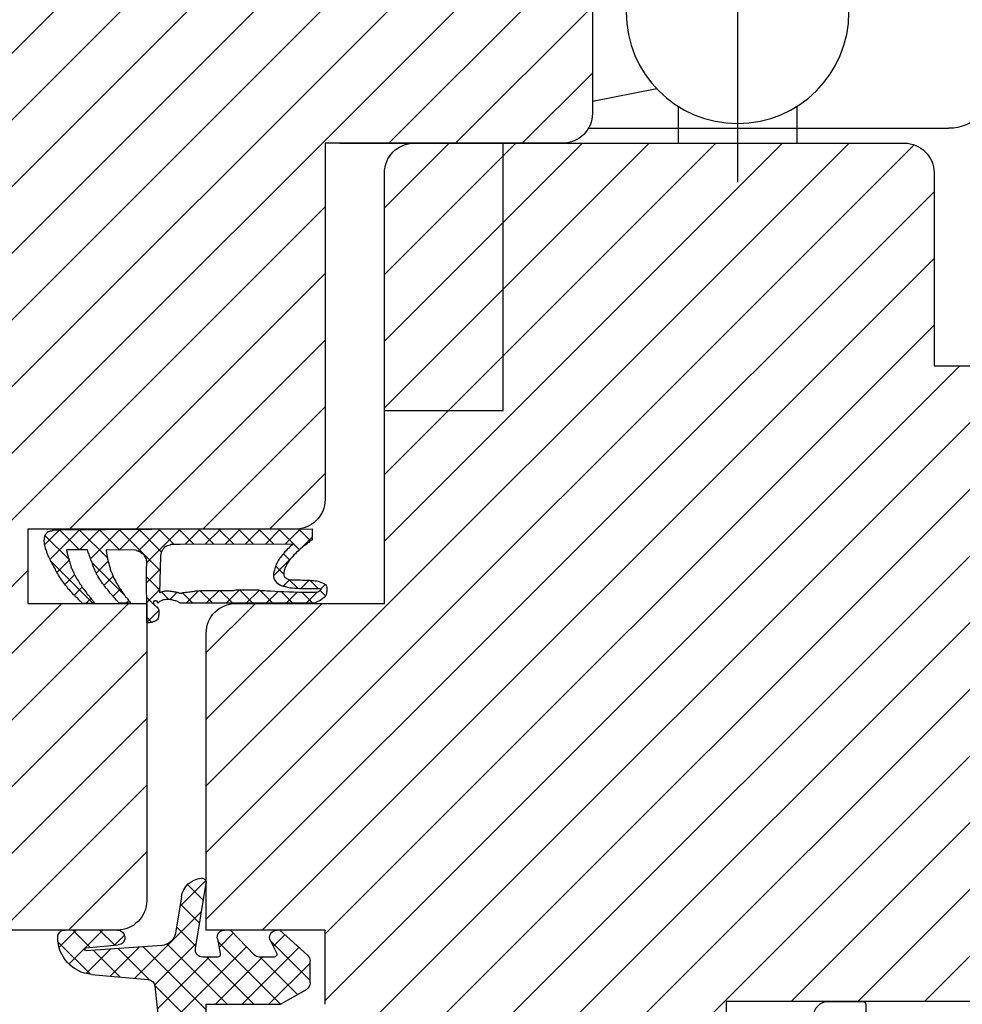
# Model space of a CAD drawing. Units: millimetres. Extents: x 187091 to 192881, y -16577 to -13477.
# Drawn here: x 187273 to 187336, y -14940 to -14873 of the extents above; entities that cross this region are included whole.
import ezdxf

# ---------------------------------------------------------------- set-up
doc = ezdxf.new("R2010")
doc.units = ezdxf.units.MM
doc.header["$LTSCALE"] = 10
doc.linetypes.add('STRICHPUNKT', pattern=[25.4, 12.7, -6.35, 0, -6.35])
doc.layers.add('HYPE-LINIE-GR', color=3, linetype='Continuous')

# ---------------------------------------------------------------- blocks, each defined once
blk = doc.blocks.new('Baukörper horizontal')
at = {"color": 5, "linetype": 'STRICHPUNKT'}
for p, q in [((47.226, 108.347), (47.226, 83.381)), ((43.226, 88.48), (43.226, 86)), ((51.226, 88.48), (51.226, 86))]:
    blk.add_line(p, q, dxfattribs=at)
at = {"color": 5}
for p, q in [((110.002, 51.192), (60.191, 101.003)), ((110.002, 55.682), (64.681, 101.003)), ((110.002, 60.172), (69.171, 101.003)), ((110.002, 64.662), (73.661, 101.003)), ((110.002, 69.152), (78.151, 101.003)), ((110.002, 73.642), (82.642, 101.003)), ((113.135, 75), (87.132, 101.003)), ((70.704, 86), (57.331, 99.373)), ((57, 98.003), (57, 88)), ((66.214, 86), (57, 95.214)), ((61.724, 86), (57, 90.724)), ((52.666, 89.661), (57, 88.797)), ((57.268, 87), (33, 87)), ((83, 38.216), (35.331, 85.885)), ((69, 86), (36, 86)), ((83, 42.706), (39.706, 86)), ((71, 59.197), (44.197, 86)), ((71, 63.687), (48.687, 86)), ((71, 68.177), (53.177, 86)), ((74.002, 86), (57.002, 86)), ((71, 72.667), (57.667, 86)), ((59, 86), (75, 86)), ((71, 77.157), (62.157, 86)), ((71, 81.647), (66.647, 86)), ((75, 86), (75, 62)), ((34, 84), (34, 71)), ((71, 55), (71, 84)), ((83, 33.726), (34, 82.726)), ((110.002, 46.702), (75, 81.704)), ((79.236, 33), (34, 78.236)), ((92.214, 60), (75, 77.214)), ((75, 32.746), (34, 73.746)), ((87.724, 60), (75, 72.724)), ((34, 71), (13, 71)), ((67.295, 18), (14.295, 71)), ((71.785, 18), (18.785, 71)), ((76.276, 18), (23.276, 71)), ((80.766, 18), (27.766, 71)), ((75, 28.256), (32.256, 71)), ((62.805, 18), (13, 67.805)), ((83.234, 60), (75, 68.233)), ((78.743, 60), (75, 63.743)), ((58.315, 18), (13, 63.315)), ((86.67, 60), (75.87, 60.025)), ((75.87, 60.025), (75.87, 59.288)), ((77, 60), (95, 60)), ((92.895, 59.949), (86.67, 60)), ((86.67, 60), (86.67, 60)), ((92.946, 59.949), (92.895, 59.949)), ((93.022, 59.949), (92.946, 59.949)), ((93.098, 59.949), (93.022, 59.949)), ((93.149, 59.949), (93.098, 59.949)), ((93.199, 59.949), (93.149, 59.949)), ((93.275, 59.924), (93.199, 59.949)), ((93.326, 59.924), (93.275, 59.924)), ((93.377, 59.898), (93.326, 59.924)), ((93.428, 59.898), (93.377, 59.898)), ((93.478, 59.898), (93.428, 59.898)), ((93.529, 59.873), (93.478, 59.898)), ((93.555, 59.873), (93.529, 59.873)), ((93.58, 59.847), (93.555, 59.873)), ((93.605, 59.847), (93.58, 59.847)), ((93.631, 59.847), (93.605, 59.847)), ((93.656, 59.822), (93.631, 59.847)), ((93.631, 59.847), (93.631, 59.847)), ((93.682, 59.797), (93.656, 59.822)), ((93.707, 59.771), (93.682, 59.797)), ((93.733, 59.746), (93.707, 59.771)), ((93.758, 59.72), (93.733, 59.746)), ((93.783, 59.695), (93.758, 59.72)), ((93.783, 59.67), (93.783, 59.695)), ((95, 60), (95, 55)), ((75.87, 59.288), (75.87, 59.288)), ((75.87, 59.288), (75.896, 59.263)), ((75.896, 59.263), (75.921, 59.263)), ((75.921, 59.263), (75.947, 59.238)), ((75.947, 59.238), (75.997, 59.212)), ((75.997, 59.212), (76.048, 59.161)), ((76.048, 59.161), (76.099, 59.11)), ((76.099, 59.11), (76.175, 59.085)), ((76.175, 59.085), (76.226, 59.009)), ((93.809, 59.644), (93.783, 59.67)), ((93.809, 59.619), (93.809, 59.644)), ((93.834, 59.593), (93.809, 59.619)), ((93.834, 59.568), (93.834, 59.593)), ((93.86, 59.542), (93.834, 59.568)), ((93.86, 59.492), (93.86, 59.542)), ((93.885, 59.466), (93.86, 59.492)), ((93.885, 59.441), (93.885, 59.466)), ((93.885, 59.415), (93.885, 59.441)), ((93.885, 59.39), (93.885, 59.415)), ((93.885, 59.339), (93.885, 59.39)), ((93.91, 59.314), (93.885, 59.339)), ((93.885, 59.136), (93.91, 59.161)), ((93.885, 59.085), (93.885, 59.136)), ((93.885, 59.06), (93.885, 59.085)), ((93.885, 59.034), (93.885, 59.06)), ((93.885, 58.983), (93.885, 59.034)), ((93.91, 59.288), (93.91, 59.314)), ((93.91, 59.263), (93.91, 59.288)), ((93.91, 59.212), (93.91, 59.263)), ((93.91, 59.187), (93.91, 59.212)), ((93.91, 59.161), (93.91, 59.187)), ((43.625, 28.2), (13, 58.825)), ((76.226, 59.009), (76.302, 58.958)), ((76.302, 58.958), (76.378, 58.907)), ((76.378, 58.907), (76.48, 58.831)), ((76.48, 58.831), (76.556, 58.755)), ((76.556, 58.755), (76.658, 58.679)), ((76.658, 58.679), (76.734, 58.602)), ((76.734, 58.602), (76.81, 58.526)), ((76.81, 58.526), (76.912, 58.45)), ((76.912, 58.45), (76.988, 58.348)), ((77.141, 59.009), (77.141, 59.009)), ((77.141, 59.009), (77.166, 59.009)), ((84.764, 58.983), (77.141, 59.009)), ((77.141, 59.009), (77.141, 59.009)), ((77.166, 59.009), (77.166, 58.983)), ((77.166, 58.983), (77.192, 58.958)), ((77.192, 58.958), (77.242, 58.933)), ((77.242, 58.933), (77.268, 58.907)), ((77.268, 58.907), (77.319, 58.856)), ((77.319, 58.856), (77.344, 58.831)), ((77.344, 58.831), (77.395, 58.78)), ((77.395, 58.78), (77.446, 58.729)), ((77.446, 58.729), (77.522, 58.679)), ((77.522, 58.679), (77.573, 58.602)), ((77.573, 58.602), (77.624, 58.551)), ((77.624, 58.551), (77.7, 58.475)), ((77.7, 58.475), (77.751, 58.399)), ((77.751, 58.399), (77.827, 58.323)), ((84.789, 58.983), (84.764, 58.983)), ((84.764, 58.983), (84.764, 58.983)), ((84.84, 58.983), (84.789, 58.983)), ((84.891, 58.983), (84.84, 58.983)), ((84.942, 58.983), (84.891, 58.983)), ((85.018, 58.983), (84.942, 58.983)), ((85.094, 58.983), (85.018, 58.983)), ((85.17, 58.983), (85.094, 58.983)), ((85.272, 58.983), (85.17, 58.983)), ((85.348, 58.983), (85.272, 58.983)), ((85.424, 58.958), (85.348, 58.983)), ((85.526, 58.933), (85.424, 58.958)), ((85.602, 58.907), (85.526, 58.933)), ((85.653, 58.882), (85.602, 58.907)), ((85.729, 58.856), (85.653, 58.882)), ((85.78, 58.806), (85.729, 58.856)), ((85.831, 58.755), (85.78, 58.806)), ((85.856, 58.704), (85.831, 58.755)), ((85.907, 58.653), (85.856, 58.704)), ((85.933, 58.602), (85.907, 58.653)), ((85.958, 58.551), (85.933, 58.602)), ((85.983, 58.501), (85.958, 58.551)), ((86.009, 58.45), (85.983, 58.501)), ((86.009, 58.399), (86.009, 58.45)), ((86.034, 58.374), (86.009, 58.399)), ((86.034, 58.323), (86.034, 58.374)), ((87.279, 58.348), (87.33, 58.374)), ((87.33, 58.374), (87.381, 58.424)), ((87.381, 58.424), (87.432, 58.45)), ((87.432, 58.45), (87.483, 58.475)), ((87.483, 58.475), (87.533, 58.501)), ((87.533, 58.501), (87.584, 58.526)), ((87.584, 58.526), (87.635, 58.526)), ((87.635, 58.526), (87.661, 58.551)), ((87.661, 58.551), (87.686, 58.551)), ((87.686, 58.551), (87.711, 58.577)), ((87.711, 58.577), (87.737, 58.577)), ((87.737, 58.577), (89.744, 58.602)), ((87.737, 58.577), (87.737, 58.577)), ((89.719, 58.374), (89.693, 58.348)), ((89.744, 58.526), (89.719, 58.501)), ((89.719, 58.501), (89.719, 58.475)), ((89.719, 58.475), (89.719, 58.424)), ((89.719, 58.424), (89.719, 58.374)), ((89.744, 58.602), (89.744, 58.602)), ((89.744, 58.602), (89.744, 58.602)), ((89.744, 58.602), (89.744, 58.577)), ((89.744, 58.577), (89.744, 58.551)), ((89.744, 58.551), (89.744, 58.526)), ((90.888, 58.323), (90.913, 58.374)), ((90.913, 58.374), (90.938, 58.424)), ((90.938, 58.45), (90.964, 58.501)), ((90.938, 58.424), (90.938, 58.45)), ((90.964, 58.551), (90.989, 58.577)), ((90.964, 58.526), (90.964, 58.551)), ((90.964, 58.501), (90.964, 58.526)), ((90.989, 58.577), (90.989, 58.602)), ((90.989, 58.602), (90.989, 58.602)), ((90.989, 58.602), (92.412, 58.602)), ((90.989, 58.577), (90.989, 58.577)), ((92.361, 58.374), (92.336, 58.323)), ((92.387, 58.45), (92.361, 58.424)), ((92.361, 58.424), (92.361, 58.374)), ((92.412, 58.551), (92.387, 58.551)), ((92.387, 58.551), (92.387, 58.526)), ((92.387, 58.526), (92.387, 58.475)), ((92.387, 58.475), (92.387, 58.45)), ((92.412, 58.602), (92.412, 58.602)), ((92.412, 58.602), (92.412, 58.602)), ((92.412, 58.602), (92.412, 58.577)), ((92.412, 58.577), (92.412, 58.551)), ((93.682, 58.323), (93.707, 58.374)), ((93.707, 58.374), (93.733, 58.424)), ((93.733, 58.475), (93.758, 58.551)), ((93.733, 58.424), (93.733, 58.475)), ((93.758, 58.551), (93.783, 58.602)), ((93.783, 58.602), (93.809, 58.679)), ((93.809, 58.729), (93.834, 58.806)), ((93.809, 58.679), (93.809, 58.729)), ((93.834, 58.806), (93.86, 58.882)), ((93.86, 58.907), (93.885, 58.958)), ((93.86, 58.882), (93.86, 58.907)), ((93.885, 58.958), (93.885, 58.983)), ((76.988, 58.348), (77.09, 58.272)), ((77.09, 58.272), (77.166, 58.17)), ((77.166, 58.17), (77.268, 58.069)), ((77.268, 58.069), (77.344, 57.992)), ((77.344, 57.992), (77.42, 57.891)), ((77.42, 57.891), (77.471, 57.789)), ((77.471, 57.789), (77.547, 57.688)), ((77.827, 58.323), (77.878, 58.247)), ((77.878, 58.247), (77.954, 58.17)), ((77.954, 58.17), (78.005, 58.094)), ((78.005, 58.094), (78.056, 58.018)), ((78.056, 58.018), (78.132, 57.916)), ((78.132, 57.916), (78.183, 57.815)), ((78.183, 57.815), (78.233, 57.738)), ((78.233, 57.738), (78.284, 57.637)), ((86.034, 58.297), (86.034, 58.323)), ((86.06, 58.247), (86.034, 58.297)), ((86.06, 58.221), (86.06, 58.247)), ((86.06, 58.196), (86.06, 58.221)), ((86.06, 58.221), (86.06, 58.221)), ((86.111, 55.706), (86.06, 58.196)), ((86.06, 58.196), (86.06, 58.196)), ((87, 57.84), (87.025, 57.916)), ((87, 57.789), (87, 57.84)), ((87, 57.738), (87, 57.789)), ((87, 57.688), (87, 57.738)), ((87.025, 57.967), (87.051, 58.018)), ((87.025, 57.916), (87.025, 57.967)), ((87.051, 58.018), (87.076, 58.094)), ((87.076, 58.094), (87.102, 58.145)), ((87.102, 58.145), (87.152, 58.196)), ((87.152, 58.196), (87.178, 58.247)), ((87.178, 58.247), (87.229, 58.297)), ((87.229, 58.297), (87.279, 58.348)), ((89.592, 57.789), (89.566, 57.713)), ((89.566, 57.713), (89.566, 57.662)), ((89.617, 57.916), (89.592, 57.865)), ((89.592, 57.865), (89.592, 57.789)), ((89.643, 57.992), (89.617, 57.916)), ((89.668, 58.12), (89.643, 58.043)), ((89.643, 58.043), (89.643, 57.992)), ((89.693, 58.221), (89.668, 58.17)), ((89.668, 58.17), (89.668, 58.12)), ((89.693, 58.348), (89.693, 58.297)), ((89.693, 58.297), (89.693, 58.221)), ((90.659, 57.662), (90.684, 57.738)), ((90.684, 57.738), (90.71, 57.815)), ((90.71, 57.815), (90.735, 57.865)), ((90.735, 57.865), (90.761, 57.942)), ((90.761, 57.942), (90.786, 58.018)), ((90.786, 58.018), (90.811, 58.094)), ((90.811, 58.094), (90.837, 58.145)), ((90.837, 58.145), (90.862, 58.196)), ((90.862, 58.196), (90.888, 58.272)), ((90.888, 58.272), (90.888, 58.323)), ((92.184, 57.713), (92.158, 57.662)), ((92.209, 57.84), (92.184, 57.789)), ((92.184, 57.789), (92.184, 57.713)), ((92.234, 57.891), (92.209, 57.84)), ((92.26, 58.018), (92.234, 57.967)), ((92.234, 57.967), (92.234, 57.891)), ((92.285, 58.069), (92.26, 58.018)), ((92.311, 58.196), (92.285, 58.12)), ((92.285, 58.12), (92.285, 58.069)), ((92.336, 58.272), (92.311, 58.247)), ((92.311, 58.247), (92.311, 58.196)), ((92.336, 58.323), (92.336, 58.272)), ((93.377, 57.688), (93.402, 57.738)), ((93.402, 57.738), (93.428, 57.789)), ((93.428, 57.789), (93.453, 57.84)), ((93.453, 57.84), (93.478, 57.891)), ((93.478, 57.891), (93.504, 57.942)), ((93.504, 57.942), (93.529, 57.992)), ((93.529, 57.992), (93.555, 58.043)), ((93.555, 58.043), (93.58, 58.094)), ((93.58, 58.094), (93.605, 58.145)), ((93.605, 58.145), (93.631, 58.196)), ((93.631, 58.196), (93.656, 58.272)), ((93.656, 58.272), (93.682, 58.323)), ((77.547, 57.688), (77.598, 57.586)), ((77.598, 57.586), (77.649, 57.484)), ((77.649, 57.484), (77.7, 57.383)), ((77.7, 57.383), (77.725, 57.281)), ((77.725, 57.281), (77.751, 57.205)), ((77.751, 57.205), (77.776, 57.103)), ((77.776, 57.103), (77.776, 57.001)), ((78.284, 57.637), (78.31, 57.535)), ((78.31, 57.535), (78.36, 57.433)), ((78.36, 57.433), (78.386, 57.332)), ((78.386, 57.332), (78.411, 57.23)), ((78.411, 57.23), (78.437, 57.129)), ((78.437, 57.129), (78.462, 57.027)), ((87, 57.637), (87, 57.688)), ((87, 57.586), (87, 57.637)), ((87, 57.56), (87, 57.586)), ((87, 57.535), (87, 57.56)), ((87.025, 57.484), (87, 57.535)), ((87, 53.699), (87.025, 57.459)), ((87.025, 57.459), (87.025, 57.484)), ((87.025, 57.484), (87.025, 57.484)), ((87.025, 57.459), (87.025, 57.459)), ((89.363, 57.052), (89.338, 56.976)), ((89.388, 57.103), (89.363, 57.052)), ((89.414, 57.179), (89.388, 57.103)), ((89.439, 57.23), (89.414, 57.179)), ((89.465, 57.306), (89.439, 57.23)), ((89.49, 57.433), (89.465, 57.383)), ((89.465, 57.383), (89.465, 57.306)), ((89.515, 57.51), (89.49, 57.433)), ((89.541, 57.586), (89.515, 57.51)), ((89.566, 57.662), (89.541, 57.586)), ((90.379, 57.001), (90.405, 57.078)), ((90.405, 57.078), (90.456, 57.129)), ((90.456, 57.129), (90.481, 57.205)), ((90.481, 57.205), (90.506, 57.281)), ((90.506, 57.281), (90.532, 57.357)), ((90.532, 57.357), (90.583, 57.433)), ((90.583, 57.433), (90.608, 57.51)), ((90.608, 57.51), (90.633, 57.586)), ((90.633, 57.586), (90.659, 57.662)), ((91.904, 57.052), (91.879, 56.951)), ((91.955, 57.129), (91.904, 57.052)), ((91.98, 57.179), (91.955, 57.129)), ((92.006, 57.23), (91.98, 57.179)), ((92.031, 57.306), (92.006, 57.23)), ((92.056, 57.357), (92.031, 57.306)), ((92.082, 57.408), (92.056, 57.357)), ((92.107, 57.535), (92.082, 57.484)), ((92.082, 57.484), (92.082, 57.408)), ((92.133, 57.586), (92.107, 57.535)), ((92.158, 57.662), (92.133, 57.586)), ((92.997, 57.001), (93.047, 57.078)), ((93.047, 57.078), (93.073, 57.154)), ((93.073, 57.154), (93.124, 57.205)), ((93.124, 57.205), (93.149, 57.281)), ((93.149, 57.281), (93.174, 57.357)), ((93.174, 57.357), (93.224, 57.408)), ((93.224, 57.408), (93.25, 57.459)), ((93.25, 57.459), (93.275, 57.535)), ((93.275, 57.535), (93.326, 57.586)), ((93.326, 57.586), (93.351, 57.637)), ((93.351, 57.637), (93.377, 57.688)), ((110.002, 42.211), (95, 57.214)), ((75.184, 56.392), (75.133, 56.366)), ((75.235, 56.417), (75.184, 56.392)), ((75.311, 56.442), (75.235, 56.417)), ((75.387, 56.468), (75.311, 56.442)), ((75.464, 56.493), (75.387, 56.468)), ((75.565, 56.519), (75.464, 56.493)), ((75.667, 56.519), (75.565, 56.519)), ((75.769, 56.544), (75.667, 56.519)), ((75.896, 56.544), (75.769, 56.544)), ((76.023, 56.569), (75.896, 56.544)), ((76.175, 56.569), (76.023, 56.569)), ((76.353, 56.569), (76.175, 56.569)), ((76.506, 56.569), (76.353, 56.569)), ((76.683, 56.595), (76.506, 56.569)), ((76.81, 56.595), (76.683, 56.595)), ((76.963, 56.595), (76.81, 56.595)), ((77.09, 56.595), (76.963, 56.595)), ((77.217, 56.595), (77.09, 56.595)), ((77.319, 56.595), (77.217, 56.595)), ((77.42, 56.62), (77.319, 56.595)), ((77.522, 56.646), (77.42, 56.62)), ((77.598, 56.671), (77.522, 56.646)), ((77.649, 56.722), (77.598, 56.671)), ((77.7, 56.773), (77.649, 56.722)), ((77.751, 56.824), (77.7, 56.773)), ((77.776, 56.9), (77.751, 56.824)), ((77.776, 57.001), (77.776, 56.9)), ((78.259, 56.417), (78.183, 56.341)), ((78.335, 56.493), (78.259, 56.417)), ((78.411, 56.595), (78.335, 56.493)), ((78.437, 56.697), (78.411, 56.595)), ((78.462, 56.824), (78.437, 56.697)), ((78.462, 57.027), (78.462, 56.925)), ((78.462, 56.925), (78.462, 56.824)), ((89.083, 56.442), (89.033, 56.366)), ((89.109, 56.519), (89.083, 56.442)), ((89.16, 56.595), (89.109, 56.519)), ((89.211, 56.697), (89.16, 56.595)), ((89.236, 56.773), (89.211, 56.697)), ((89.287, 56.849), (89.236, 56.773)), ((89.312, 56.925), (89.287, 56.849)), ((89.338, 56.976), (89.312, 56.925)), ((89.973, 56.341), (90.024, 56.417)), ((90.024, 56.417), (90.074, 56.493)), ((90.074, 56.493), (90.125, 56.569)), ((90.125, 56.569), (90.176, 56.646)), ((90.176, 56.646), (90.227, 56.722)), ((90.227, 56.722), (90.278, 56.798)), ((90.278, 56.798), (90.303, 56.849)), ((90.303, 56.849), (90.354, 56.925)), ((90.354, 56.925), (90.379, 57.001)), ((91.548, 56.417), (91.497, 56.315)), ((91.599, 56.493), (91.548, 56.417)), ((91.675, 56.595), (91.599, 56.493)), ((91.726, 56.671), (91.675, 56.595)), ((91.777, 56.773), (91.726, 56.671)), ((91.828, 56.874), (91.777, 56.773)), ((91.879, 56.951), (91.828, 56.874)), ((92.539, 56.315), (92.615, 56.417)), ((92.615, 56.417), (92.666, 56.493)), ((92.666, 56.493), (92.743, 56.595)), ((92.743, 56.595), (92.819, 56.697)), ((92.819, 56.697), (92.87, 56.798)), ((92.87, 56.798), (92.946, 56.9)), ((92.946, 56.9), (92.997, 57.001)), ((74.905, 56.163), (74.879, 56.112)), ((74.879, 56.112), (74.879, 56.087)), ((74.879, 56.087), (74.879, 56.036)), ((74.879, 56.036), (74.879, 56.01)), ((74.879, 56.01), (74.879, 55.985)), ((74.879, 55.985), (74.879, 55.934)), ((74.879, 55.934), (74.879, 55.909)), ((74.879, 55.909), (74.879, 55.883)), ((74.879, 55.883), (74.879, 55.833)), ((74.879, 55.833), (74.879, 55.807)), ((74.879, 55.807), (74.905, 55.782)), ((74.93, 56.188), (74.905, 56.163)), ((74.905, 55.782), (74.905, 55.731)), ((74.905, 55.731), (74.905, 55.706)), ((74.905, 55.706), (74.905, 55.68)), ((74.956, 56.265), (74.93, 56.214)), ((74.93, 56.214), (74.93, 56.188)), ((75.006, 56.29), (74.956, 56.265)), ((75.032, 56.315), (75.006, 56.29)), ((75.083, 56.341), (75.032, 56.315)), ((75.133, 56.366), (75.083, 56.341)), ((75.337, 55.985), (75.286, 55.96)), ((75.286, 55.96), (75.286, 55.934)), ((75.286, 55.934), (75.286, 55.909)), ((75.286, 55.909), (75.311, 55.883)), ((75.311, 55.883), (75.362, 55.833)), ((75.387, 56.01), (75.337, 55.985)), ((75.362, 55.833), (75.438, 55.782)), ((75.464, 56.01), (75.387, 56.01)), ((75.438, 55.782), (75.515, 55.756)), ((75.565, 56.01), (75.464, 56.01)), ((75.515, 55.756), (75.667, 55.731)), ((75.667, 56.01), (75.565, 56.01)), ((75.794, 56.01), (75.667, 56.01)), ((75.667, 55.731), (75.87, 55.731)), ((75.921, 56.01), (75.794, 56.01)), ((75.87, 55.731), (76.124, 55.731)), ((76.074, 56.01), (75.921, 56.01)), ((76.226, 56.01), (76.074, 56.01)), ((76.124, 55.731), (76.429, 55.731)), ((76.378, 56.01), (76.226, 56.01)), ((76.531, 56.01), (76.378, 56.01)), ((76.429, 55.731), (76.76, 55.731)), ((76.709, 56.01), (76.531, 56.01)), ((76.861, 56.036), (76.709, 56.01)), ((76.76, 55.731), (77.09, 55.756)), ((77.039, 56.036), (76.861, 56.036)), ((77.192, 56.061), (77.039, 56.036)), ((77.09, 55.756), (77.42, 55.756)), ((77.369, 56.061), (77.192, 56.061)), ((77.522, 56.087), (77.369, 56.061)), ((77.42, 55.756), (77.776, 55.782)), ((77.674, 56.138), (77.522, 56.087)), ((77.827, 56.163), (77.674, 56.138)), ((77.776, 55.782), (78.081, 55.782)), ((77.954, 56.214), (77.827, 56.163)), ((78.056, 56.265), (77.954, 56.214)), ((78.183, 56.341), (78.056, 56.265)), ((78.081, 55.782), (78.386, 55.807)), ((78.386, 55.807), (78.665, 55.833)), ((78.665, 55.833), (78.894, 55.833)), ((78.894, 55.833), (79.072, 55.858)), ((79.072, 55.858), (79.174, 55.858)), ((79.174, 55.858), (79.224, 55.858)), ((79.224, 55.858), (79.326, 55.858)), ((79.326, 55.858), (79.453, 55.883)), ((79.453, 55.883), (79.555, 55.883)), ((79.555, 55.883), (79.682, 55.883)), ((79.682, 55.883), (79.809, 55.883)), ((79.809, 55.883), (79.91, 55.883)), ((79.91, 55.883), (80.038, 55.883)), ((80.038, 55.883), (80.165, 55.883)), ((80.165, 55.883), (80.292, 55.883)), ((80.292, 55.883), (80.419, 55.883)), ((80.419, 55.883), (80.571, 55.883)), ((80.571, 55.883), (80.724, 55.883)), ((80.724, 55.883), (80.876, 55.883)), ((80.876, 55.883), (81.029, 55.883)), ((81.029, 55.883), (81.181, 55.858)), ((81.181, 55.858), (81.359, 55.858)), ((81.359, 55.858), (81.511, 55.858)), ((81.511, 55.858), (81.664, 55.858)), ((81.664, 55.858), (81.791, 55.858)), ((81.791, 55.858), (81.892, 55.858)), ((81.892, 55.858), (82.02, 55.858)), ((82.02, 55.858), (82.121, 55.858)), ((82.121, 55.858), (82.223, 55.858)), ((82.223, 55.858), (82.324, 55.858)), ((82.324, 55.858), (82.426, 55.858)), ((82.426, 55.858), (82.502, 55.858)), ((82.502, 55.858), (82.629, 55.858)), ((82.629, 55.858), (82.731, 55.858)), ((82.731, 55.858), (82.833, 55.858)), ((82.833, 55.858), (82.96, 55.858)), ((82.96, 55.858), (83.087, 55.858)), ((83.087, 55.858), (83.239, 55.858)), ((83.239, 55.858), (83.341, 55.858)), ((83.341, 55.858), (83.442, 55.858)), ((83.442, 55.858), (83.519, 55.833)), ((83.519, 55.833), (83.62, 55.833)), ((83.62, 55.833), (83.722, 55.833)), ((83.722, 55.833), (83.798, 55.807)), ((83.798, 55.807), (83.9, 55.782)), ((83.9, 55.782), (84.001, 55.782)), ((84.001, 55.782), (84.078, 55.756)), ((84.078, 55.756), (84.179, 55.756)), ((84.179, 55.756), (84.281, 55.731)), ((84.281, 55.731), (84.383, 55.731)), ((84.383, 55.731), (84.484, 55.706)), ((84.484, 55.706), (84.586, 55.706)), ((84.586, 55.706), (84.688, 55.68)), ((84.815, 55.68), (84.84, 55.706)), ((84.84, 55.706), (84.865, 55.706)), ((84.865, 55.706), (84.916, 55.706)), ((84.916, 55.706), (84.942, 55.731)), ((84.942, 55.731), (84.992, 55.731)), ((84.992, 55.731), (85.043, 55.756)), ((85.043, 55.756), (85.12, 55.756)), ((85.12, 55.756), (85.17, 55.782)), ((85.17, 55.782), (85.247, 55.782)), ((85.247, 55.782), (85.323, 55.807)), ((85.323, 55.807), (85.424, 55.807)), ((85.424, 55.807), (85.501, 55.833)), ((85.501, 55.833), (85.602, 55.833)), ((85.602, 55.833), (85.679, 55.833)), ((85.679, 55.833), (85.729, 55.833)), ((85.729, 55.833), (85.78, 55.833)), ((85.78, 55.833), (85.831, 55.807)), ((85.831, 55.807), (85.882, 55.807)), ((85.882, 55.807), (85.933, 55.782)), ((85.933, 55.782), (85.958, 55.782)), ((85.958, 55.782), (86.009, 55.756)), ((86.009, 55.756), (86.034, 55.756)), ((86.034, 55.756), (86.06, 55.756)), ((86.06, 55.756), (86.06, 55.731)), ((86.06, 55.731), (86.085, 55.731)), ((86.085, 55.731), (86.085, 55.706)), ((86.085, 55.706), (86.111, 55.706)), ((86.111, 55.706), (86.111, 55.706)), ((86.111, 55.706), (86.111, 55.706)), ((88.626, 55.731), (88.575, 55.655)), ((88.677, 55.807), (88.626, 55.731)), ((88.728, 55.883), (88.677, 55.807)), ((88.779, 55.96), (88.728, 55.883)), ((88.829, 56.036), (88.779, 55.96)), ((88.88, 56.112), (88.829, 56.036)), ((88.931, 56.188), (88.88, 56.112)), ((88.982, 56.265), (88.931, 56.188)), ((89.033, 56.366), (88.982, 56.265)), ((89.439, 55.68), (89.515, 55.756)), ((89.515, 55.756), (89.566, 55.833)), ((89.566, 55.833), (89.617, 55.909)), ((89.617, 55.909), (89.693, 55.985)), ((89.693, 55.985), (89.744, 56.036)), ((89.744, 56.036), (89.795, 56.112)), ((89.795, 56.112), (89.871, 56.188)), ((89.871, 56.188), (89.922, 56.265)), ((89.922, 56.265), (89.973, 56.341)), ((91.065, 55.706), (91.015, 55.629)), ((91.116, 55.807), (91.065, 55.706)), ((91.193, 55.883), (91.116, 55.807)), ((91.243, 55.96), (91.193, 55.883)), ((91.32, 56.061), (91.243, 55.96)), ((91.37, 56.138), (91.32, 56.061)), ((91.421, 56.239), (91.37, 56.138)), ((91.497, 56.315), (91.421, 56.239)), ((91.98, 55.655), (92.056, 55.731)), ((92.056, 55.731), (92.107, 55.807)), ((92.107, 55.807), (92.184, 55.883)), ((92.184, 55.883), (92.26, 55.96)), ((92.26, 55.96), (92.336, 56.061)), ((92.336, 56.061), (92.387, 56.138)), ((92.387, 56.138), (92.463, 56.239)), ((92.463, 56.239), (92.539, 56.315)), ((74.905, 55.68), (74.905, 55.629)), ((74.905, 55.629), (74.93, 55.579)), ((74.93, 55.579), (74.956, 55.528)), ((74.956, 55.528), (75.006, 55.451)), ((75.006, 55.451), (75.057, 55.401)), ((75.057, 55.401), (75.133, 55.35)), ((75.133, 55.35), (75.184, 55.299)), ((75.184, 55.299), (75.26, 55.248)), ((75.26, 55.248), (75.337, 55.197)), ((75.337, 55.197), (75.413, 55.147)), ((75.413, 55.147), (75.489, 55.121)), ((75.489, 55.121), (75.565, 55.096)), ((75.565, 55.096), (75.642, 55.045)), ((75.642, 55.045), (75.692, 55.045)), ((75.692, 55.045), (75.743, 55.019)), ((84.688, 55.68), (84.789, 55.68)), ((84.738, 55.019), (84.764, 55.045)), ((84.764, 55.045), (84.789, 55.045)), ((84.789, 55.68), (84.789, 55.68)), ((84.789, 55.68), (84.815, 55.68)), ((84.789, 55.045), (84.815, 55.07)), ((84.815, 55.68), (84.815, 55.68)), ((84.815, 55.07), (84.865, 55.096)), ((84.865, 55.096), (84.916, 55.121)), ((84.916, 55.121), (84.967, 55.147)), ((84.967, 55.147), (85.043, 55.172)), ((85.043, 55.172), (85.094, 55.172)), ((85.094, 55.172), (85.17, 55.197)), ((85.17, 55.197), (85.247, 55.223)), ((85.247, 55.223), (85.323, 55.248)), ((85.323, 55.248), (85.399, 55.248)), ((85.399, 55.248), (85.501, 55.274)), ((85.501, 55.274), (85.577, 55.274)), ((85.577, 55.274), (85.653, 55.274)), ((85.653, 55.274), (85.729, 55.274)), ((85.729, 55.274), (85.806, 55.248)), ((85.806, 55.248), (85.882, 55.248)), ((85.882, 55.248), (85.933, 55.223)), ((85.933, 55.223), (85.983, 55.197)), ((85.983, 55.197), (86.034, 55.172)), ((86.034, 55.172), (86.085, 55.147)), ((86.085, 55.147), (86.136, 55.121)), ((86.136, 55.121), (86.161, 55.096)), ((86.161, 55.096), (86.187, 55.096)), ((86.187, 55.096), (86.212, 55.07)), ((86.212, 55.07), (86.238, 55.045)), ((86.238, 55.045), (86.263, 55.019)), ((86.263, 55.045), (86.263, 55.07)), ((86.263, 55.07), (86.288, 55.07)), ((86.263, 55.019), (86.263, 55.045)), ((86.263, 55.045), (86.263, 55.045)), ((86.263, 55.045), (86.263, 55.045)), ((86.288, 55.121), (86.314, 55.147)), ((86.288, 55.096), (86.288, 55.121)), ((86.288, 55.121), (86.288, 55.121)), ((86.288, 55.07), (86.288, 55.096)), ((86.314, 55.147), (86.339, 55.147)), ((86.339, 55.147), (86.365, 55.172)), ((86.339, 55.147), (86.339, 55.147)), ((86.365, 55.172), (86.39, 55.172)), ((86.39, 55.172), (86.415, 55.172)), ((86.415, 55.172), (86.441, 55.172)), ((86.441, 55.172), (86.466, 55.172)), ((86.466, 55.172), (86.492, 55.147)), ((86.492, 55.147), (86.492, 55.147)), ((86.492, 55.147), (86.517, 55.147)), ((86.517, 55.147), (86.517, 55.121)), ((86.517, 55.121), (86.542, 55.121)), ((86.542, 55.121), (86.542, 55.121)), ((86.542, 55.121), (86.542, 55.096)), ((86.542, 55.096), (86.542, 55.096)), ((86.542, 55.096), (86.542, 55.07)), ((86.542, 55.07), (86.542, 55.07)), ((86.542, 55.07), (86.542, 55.045)), ((86.542, 55.045), (86.542, 55.019)), ((88.092, 55.045), (88.067, 55.019)), ((88.118, 55.07), (88.092, 55.045)), ((88.143, 55.121), (88.118, 55.096)), ((88.118, 55.096), (88.118, 55.07)), ((88.194, 55.147), (88.143, 55.121)), ((88.22, 55.197), (88.194, 55.147)), ((88.245, 55.248), (88.22, 55.197)), ((88.296, 55.299), (88.245, 55.248)), ((88.321, 55.35), (88.296, 55.299)), ((88.372, 55.401), (88.321, 55.35)), ((88.423, 55.451), (88.372, 55.401)), ((88.474, 55.528), (88.423, 55.451)), ((88.524, 55.579), (88.474, 55.528)), ((88.575, 55.655), (88.524, 55.579)), ((88.855, 55.019), (88.88, 55.045)), ((88.88, 55.045), (88.906, 55.07)), ((88.906, 55.07), (88.931, 55.096)), ((88.931, 55.096), (88.956, 55.121)), ((88.956, 55.121), (88.982, 55.147)), ((88.982, 55.147), (89.007, 55.197)), ((89.007, 55.197), (89.058, 55.223)), ((89.058, 55.223), (89.083, 55.274)), ((89.083, 55.274), (89.134, 55.324)), ((89.134, 55.324), (89.185, 55.375)), ((89.185, 55.375), (89.236, 55.426)), ((89.236, 55.426), (89.287, 55.502)), ((89.287, 55.502), (89.338, 55.553)), ((89.338, 55.553), (89.388, 55.629)), ((89.388, 55.629), (89.439, 55.68)), ((90.532, 55.045), (90.506, 55.019)), ((90.557, 55.07), (90.532, 55.045)), ((90.583, 55.121), (90.557, 55.07)), ((90.608, 55.147), (90.583, 55.121)), ((90.659, 55.197), (90.608, 55.147)), ((90.684, 55.248), (90.659, 55.197)), ((90.735, 55.299), (90.684, 55.248)), ((90.786, 55.375), (90.735, 55.299)), ((90.837, 55.426), (90.786, 55.375)), ((90.888, 55.502), (90.837, 55.426)), ((90.938, 55.579), (90.888, 55.502)), ((91.015, 55.629), (90.938, 55.579)), ((91.345, 55.019), (91.37, 55.045)), ((91.37, 55.045), (91.396, 55.07)), ((91.396, 55.07), (91.421, 55.096)), ((91.421, 55.096), (91.447, 55.121)), ((91.447, 55.121), (91.497, 55.147)), ((91.497, 55.147), (91.523, 55.197)), ((91.523, 55.197), (91.574, 55.248)), ((91.574, 55.248), (91.624, 55.299)), ((91.624, 55.299), (91.675, 55.35)), ((91.675, 55.35), (91.726, 55.401)), ((91.726, 55.401), (91.802, 55.451)), ((91.802, 55.451), (91.853, 55.528)), ((91.853, 55.528), (91.929, 55.579)), ((91.929, 55.579), (91.98, 55.655)), ((81, 55), (71, 55)), ((83, 47.197), (75.197, 55)), ((75.743, 55.019), (75.794, 55.019)), ((75.794, 55.019), (75.845, 55.019)), ((75.845, 55.019), (75.921, 55.019)), ((75.921, 55.019), (75.997, 55.019)), ((75.997, 55.019), (76.074, 55.019)), ((76.074, 55.019), (76.175, 55.019)), ((76.175, 55.019), (76.251, 55.019)), ((76.251, 55.019), (76.353, 55.019)), ((76.353, 55.019), (76.48, 55.019)), ((76.48, 55.019), (76.582, 55.019)), ((76.582, 55.019), (76.709, 55.019)), ((76.709, 55.019), (76.836, 55.019)), ((76.836, 55.019), (76.963, 55.019)), ((76.963, 55.019), (77.115, 55.019)), ((77.115, 55.019), (77.268, 55.019)), ((77.268, 55.019), (77.42, 55.019)), ((77.42, 55.019), (77.573, 55.019)), ((77.573, 55.019), (77.776, 55.019)), ((77.776, 55.019), (77.954, 55.019)), ((77.954, 55.019), (78.132, 55.019)), ((78.132, 55.019), (78.31, 55.019)), ((78.31, 55.019), (78.462, 55.019)), ((78.462, 55.019), (78.615, 55.019)), ((78.615, 55.019), (78.767, 55.019)), ((78.767, 55.019), (78.919, 55.019)), ((78.919, 55.019), (79.072, 55.019)), ((79.072, 55.019), (79.25, 55.019)), ((79.25, 55.019), (79.428, 55.019)), ((79.428, 55.019), (79.631, 55.019)), ((79.631, 55.019), (79.834, 55.019)), ((83, 51.687), (79.687, 55)), ((79.834, 55.019), (80.088, 55.019)), ((80.088, 55.019), (80.342, 55.019)), ((80.342, 55.019), (80.647, 55.019)), ((80.647, 55.019), (81.029, 55.019)), ((81.029, 55.019), (81.41, 55.019)), ((81.41, 55.019), (81.74, 55.019)), ((81.74, 55.019), (82.07, 55.019)), ((82.07, 55.019), (82.375, 55.019)), ((82.375, 55.019), (82.68, 55.019)), ((82.68, 55.019), (82.96, 55.019)), ((82.96, 55.019), (83.214, 55.019)), ((83.214, 55.019), (83.468, 55.019)), ((83.468, 55.019), (83.671, 55.019)), ((83.671, 55.019), (83.9, 55.019)), ((83.9, 55.019), (84.078, 55.019)), ((84.078, 55.019), (84.256, 55.019)), ((84.256, 55.019), (84.433, 55.019)), ((84.433, 55.019), (84.586, 55.019)), ((84.586, 55.019), (84.713, 55.019)), ((84.713, 55.019), (84.713, 55.019)), ((84.713, 55.019), (84.738, 55.019)), ((86.212, 54.613), (86.187, 54.562)), ((86.187, 54.562), (86.187, 54.511)), ((86.187, 54.511), (86.187, 54.46)), ((86.187, 54.46), (86.187, 54.41)), ((86.187, 54.41), (86.187, 54.359)), ((86.238, 54.664), (86.212, 54.613)), ((86.263, 54.689), (86.238, 54.664)), ((86.263, 55.019), (86.263, 55.019)), ((86.263, 55.019), (86.263, 55.019)), ((86.263, 55.019), (86.263, 55.019)), ((86.263, 55.019), (86.263, 55.019)), ((86.288, 54.74), (86.263, 54.689)), ((86.314, 54.765), (86.288, 54.74)), ((86.365, 54.791), (86.314, 54.765)), ((86.39, 54.816), (86.365, 54.791)), ((86.415, 54.842), (86.39, 54.816)), ((86.466, 54.867), (86.415, 54.842)), ((86.492, 54.892), (86.466, 54.867)), ((86.517, 54.918), (86.492, 54.892)), ((86.542, 54.969), (86.517, 54.943)), ((86.517, 54.943), (86.517, 54.918)), ((86.542, 55.019), (86.542, 55.019)), ((86.542, 55.019), (86.542, 54.994)), ((86.542, 54.994), (86.542, 54.969)), ((95, 55), (87, 55)), ((87, 55), (87, 35)), ((88.067, 55.019), (88.067, 55.019)), ((88.067, 55.019), (88.067, 55.019)), ((88.067, 55.019), (88.855, 55.019)), ((110.002, 33.231), (88.234, 55)), ((88.855, 55.019), (88.855, 55.019)), ((88.855, 55.019), (88.855, 55.019)), ((90.506, 55.019), (90.481, 55.019)), ((90.481, 55.019), (90.481, 54.994)), ((90.481, 54.994), (90.481, 54.994)), ((90.481, 54.994), (91.32, 54.994)), ((91.32, 54.994), (91.345, 55.019)), ((91.32, 54.994), (91.32, 54.994)), ((91.32, 54.994), (91.32, 54.994)), ((110.002, 37.721), (92.724, 55)), ((39.135, 28.2), (13, 54.335)), ((86.187, 54.359), (86.187, 54.308)), ((86.187, 54.308), (86.187, 54.257)), ((86.187, 54.257), (86.187, 54.206)), ((86.187, 54.206), (86.212, 54.181)), ((86.212, 54.181), (86.212, 54.13)), ((86.212, 54.13), (86.212, 54.105)), ((86.212, 54.105), (86.212, 54.054)), ((86.212, 54.054), (86.238, 54.029)), ((86.238, 54.029), (86.238, 54.004)), ((86.238, 54.004), (86.263, 53.979)), ((86.263, 53.979), (86.263, 53.928)), ((86.263, 53.928), (86.288, 53.902)), ((86.288, 53.902), (86.339, 53.877)), ((86.339, 53.877), (86.365, 53.852)), ((86.365, 53.852), (86.39, 53.826)), ((86.39, 53.826), (86.441, 53.801)), ((86.441, 53.801), (86.492, 53.775)), ((86.492, 53.775), (86.542, 53.775)), ((86.542, 53.775), (86.593, 53.75)), ((86.593, 53.75), (86.644, 53.725)), ((86.644, 53.725), (86.695, 53.725)), ((86.695, 53.725), (86.746, 53.725)), ((86.746, 53.725), (86.797, 53.725)), ((86.797, 53.725), (86.847, 53.699)), ((86.847, 53.699), (86.898, 53.699)), ((86.898, 53.699), (86.924, 53.699)), ((86.924, 53.699), (86.949, 53.699)), ((86.949, 53.699), (86.974, 53.699)), ((86.974, 53.699), (87, 53.699)), ((87, 53.699), (87, 53.699)), ((83, 33), (83, 53)), ((105.743, 33), (87, 51.743)), ((34.645, 28.2), (13, 49.845)), ((101.253, 33), (87, 47.253)), ((96.763, 33), (87, 42.763)), ((92.273, 33), (87, 38.273)), ((83.724, 31.76), (83.004, 36.151)), ((84.672, 35.248), (85.074, 32.798)), ((75, 28), (75, 33)), ((75, 33), (83, 33)), ((76.172, 31.299), (78.041, 33)), ((78.041, 33), (78.228, 33)), ((79.768, 31.332), (81.372, 33)), ((81.372, 33), (81.76, 33)), ((88.972, 33), (92.5, 33)), ((89, 33), (110.002, 33)), ((78.674, 32.274), (78.267, 31.469)), ((82.25, 32.401), (82.051, 31.419)), ((85.992, 31.963), (91.087, 31.612)), ((91.102, 31.812), (88.929, 32.002)), ((78.446, 31.179), (79.407, 31.179)), ((82.247, 31.179), (83.231, 31.179)), ((76.008, 29.439), (76.008, 30.929)), ((90.718, 30.013), (86.915, 29.68)), ((86.462, 29.234), (85.076, 16.054)), ((78, 28), (76.258, 29.006)), ((13, 28.2), (48, 28.2)), ((38.6, 28), (38.6, 27.2)), ((41.1, 28.2), (38.8, 28.2)), ((48, 28.2), (48, 18)), ((83, 28), (78, 28)), ((83, 27.2), (83, 28))]:
    blk.add_line(p, q, dxfattribs=at)
at = {"color": 5, "ltscale": 0.25}
for p, q in [((63, 68), (63, 86)), ((71, 68), (63, 68))]:
    blk.add_line(p, q, dxfattribs=at)
at = {"color": 5, "linetype": 'Continuous'}
for p, q in [((76.787, 60.023), (75.983, 59.219)), ((77.664, 59.007), (76.648, 60.023)), ((78.131, 60.02), (76.724, 58.612)), ((79.015, 59.003), (77.998, 60.02)), ((79.475, 60.017), (78.463, 59.004)), ((80.367, 58.998), (79.348, 60.017)), ((80.819, 60.013), (79.805, 59)), ((81.719, 58.993), (80.698, 60.014)), ((82.163, 60.01), (81.148, 58.995)), ((83.07, 58.989), (82.048, 60.011)), ((83.507, 60.007), (82.49, 58.991)), ((84.422, 58.984), (83.398, 60.008)), ((84.851, 60.004), (83.833, 58.986)), ((87, 57.753), (84.749, 60.004)), ((86.195, 60.001), (85.176, 58.983)), ((87.533, 59.993), (86.003, 58.462)), ((88.869, 59.982), (86.081, 57.193)), ((87.577, 58.523), (86.099, 60.001)), ((88.856, 58.591), (87.454, 59.994)), ((90.784, 58.011), (88.812, 59.982)), ((90.206, 59.971), (88.825, 58.59)), ((91.542, 59.96), (89.652, 58.07)), ((91.539, 58.602), (90.17, 59.971)), ((93.518, 57.97), (91.528, 59.96)), ((92.878, 59.949), (91.531, 58.602)), ((93.882, 58.953), (92.886, 59.949)), ((76.606, 58.718), (75.87, 59.454)), ((93.839, 59.563), (92.234, 57.958)), ((78.462, 56.862), (77.381, 57.943)), ((77.804, 58.346), (77.39, 57.931)), ((90.693, 57.764), (88.557, 55.629)), ((90.396, 57.051), (89.592, 57.855)), ((93.444, 57.821), (90.617, 54.994)), ((93.051, 57.09), (92.234, 57.907)), ((78.32, 57.515), (77.776, 56.971)), ((87.018, 56.388), (86.078, 57.328)), ((76.027, 56.569), (75.468, 56.01)), ((76.62, 56.01), (76.061, 56.569)), ((77.427, 56.622), (76.837, 56.032)), ((77.816, 56.161), (77.369, 56.607)), ((87.021, 56.786), (86.108, 55.873)), ((89.887, 56.213), (89.273, 56.827)), ((92.509, 56.285), (91.865, 56.929)), ((75.326, 55.868), (74.968, 55.51)), ((75.311, 55.972), (74.997, 56.286)), ((76.264, 55.019), (75.529, 55.754)), ((76.536, 55.731), (75.824, 55.019)), ((77.611, 55.019), (76.889, 55.741)), ((77.934, 55.782), (77.171, 55.019)), ((78.958, 55.019), (78.186, 55.791)), ((79.365, 55.866), (78.518, 55.019)), ((80.305, 55.019), (79.443, 55.881)), ((80.729, 55.883), (79.865, 55.019)), ((81.652, 55.019), (80.788, 55.883)), ((82.051, 55.858), (81.212, 55.019)), ((82.999, 55.019), (82.16, 55.858)), ((83.398, 55.858), (82.559, 55.019)), ((84.346, 55.019), (83.532, 55.833)), ((85.451, 55.261), (84.981, 55.731)), ((85.997, 55.762), (85.509, 55.274)), ((87.009, 55.05), (86.106, 55.953)), ((89.273, 55.48), (88.785, 55.968)), ((91.893, 55.555), (91.346, 56.101)), ((84.592, 55.704), (83.907, 55.019)), ((87.012, 55.43), (86.517, 54.935)), ((88.387, 55.019), (88.216, 55.19)), ((91.106, 54.994), (90.762, 55.338)), ((87, 53.712), (86.187, 54.525)), ((86.432, 54.85), (86.23, 54.648)), ((87.002, 54.074), (86.654, 53.725)), ((83.03, 36.331), (84.782, 34.579)), ((83.193, 34.999), (84.256, 36.062)), ((83.446, 33.456), (84.752, 34.762)), ((83.316, 34.249), (87.807, 29.758)), ((83.699, 31.913), (85.005, 33.219)), ((77.696, 32.685), (78.484, 31.897)), ((81.176, 32.797), (82.136, 31.837)), ((88.498, 32.659), (89.177, 31.98)), ((89.156, 31.982), (90.174, 33)), ((89.953, 33), (92.243, 30.711)), ((90.808, 31.837), (91.97, 33)), ((91.75, 33), (92.91, 31.839)), ((76.008, 29.61), (78.676, 32.278)), ((77.994, 28.004), (82.214, 32.224)), ((80.296, 31.881), (86.127, 26.05)), ((81.582, 28), (85.637, 32.055)), ((83, 27.622), (87.254, 31.876)), ((83.668, 32.101), (86.472, 29.297)), ((87.503, 31.859), (89.459, 29.903)), ((90.786, 30.02), (92.984, 32.217)), ((76.755, 31.83), (80.585, 28)), ((76.855, 28.661), (79.373, 31.179)), ((79.202, 31.179), (82.381, 28)), ((79.786, 28), (82.965, 31.179)), ((82.794, 31.179), (86.298, 27.675)), ((86.843, 29.668), (88.935, 31.76)), ((88.817, 29.846), (90.615, 31.645)), ((89.431, 31.726), (91.085, 30.073)), ((76.008, 30.781), (78.789, 28)), ((83.56, 26.385), (86.473, 29.298))]:
    blk.add_line(p, q, dxfattribs=at)
at = {"color": 5}
blk.add_circle((47.226, 94.824), 7.5, dxfattribs=at)
for centre, radius, start, end in [((33, 90), 3, 180, 270), ((59, 88), 2, 180, 270), ((36, 84), 2, 90.00003, 180), ((69, 84), 2, 0, 90.00003), ((77, 62), 2, 180, 270), ((81, 53), 2, 0, 90), ((83.3, 36.2), 0.3, 84.83764, 189.31515), ((83.192, 35.005), 1.5, 9.31515, 84.83764), ((89, 35), 2, 180, 270), ((78.228, 32.5), 0.5, 333.16605, 90), ((81.76, 32.5), 0.5, 348.53152, 90), ((86.061, 32.96), 1, 189.31515, 266.06743), ((88.972, 32.5), 0.5, 90, 265), ((90.5, 32.503), 2.5, 275, 359.90693), ((92.5, 32.5), 0.5, 359.90693, 90), ((76.508, 30.929), 0.5, 132.29836, 180), ((78.446, 31.379), 0.2, 153.16605, 270), ((79.407, 31.679), 0.5, 270, 316.11577), ((82.247, 31.379), 0.2, 168.53152, 270), ((83.231, 31.679), 0.5, 270, 9.31515), ((91.094, 31.712), 0.1, 266.06743, 85), ((76.508, 29.439), 0.5, 180, 240), ((86.959, 29.182), 0.5, 95, 174), ((38.8, 28), 0.2, 90, 180), ((41.1, 27.2), 1, 0, 90)]:
    blk.add_arc(centre, radius, start, end, dxfattribs=at)

msp = doc.modelspace()

# ---------------------------------------------------------------- block references
at = {"layer": 'HYPE-LINIE-GR', "xscale": -1}
msp.add_blockref('Baukörper horizontal', (187368.192, -14967.786), dxfattribs=at)

doc.saveas('drawing.dxf')
